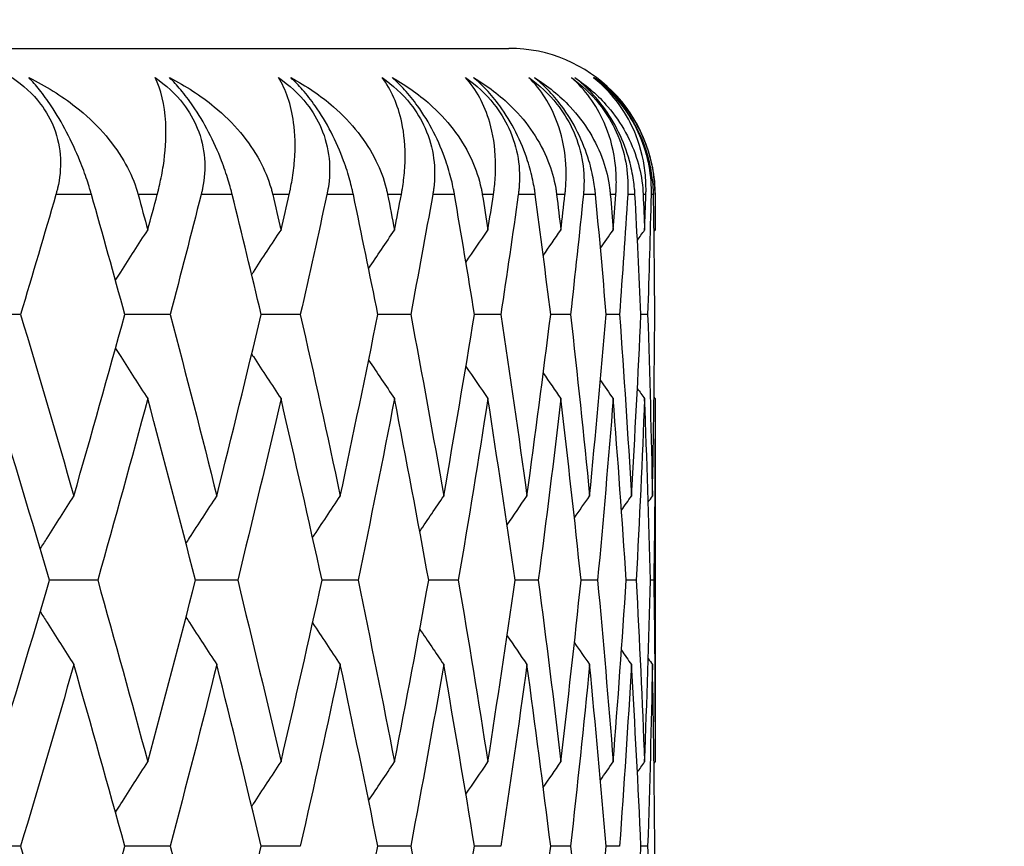
# Model space of a CAD drawing. Units: millimetres. Extents: x 32 to 1156, y 32 to 808.
# Drawn here: x 924 to 927, y 294 to 296 of the extents above; entities that cross this region are included whole.
import ezdxf

# ---------------------------------------------------------------- set-up
doc = ezdxf.new("R2010")
doc.units = ezdxf.units.MM
doc.header["$LTSCALE"] = 4
for name, color, linetype, lineweight, true_color in [('Dimension (ISO)', 7, 'Continuous', 18, 0x00003f), ('Visible (ISO)', 7, 'Continuous', 25, 0x00003f), ('Visible Narrow (ISO)', 7, 'Continuous', 25, 0x00003f)]:
    doc.layers.add(name, color=color, linetype=linetype, lineweight=lineweight, true_color=true_color)
doc.styles.add('Samuel Heath (ISO)', font='tahoma.ttf')
doc.dimstyles.new('Samuel Heath (ISO)', dxfattribs={"dimscale": 4, "dimtxt": 3, "dimasz": 2.5, "dimexe": 1, "dimexo": 1.5, "dimgap": 0.762, "dimtad": 0, "dimtih": 1, "dimtoh": 1, "dimrnd": 1e-08, "dimzin": 0, "dimdsep": 46, "dimtxsty": 'Samuel Heath (ISO)', "dimcen": 0.09, "dimdle": 10, "dimclrd": 256, "dimclre": 256, "dimclrt": 256, "dimazin": 0, "dimtfac": 1, "dimtmove": 0, "dimatfit": 3, "dimfxl": 0, "dimtolj": 1, "dimtzin": 0, "dimlwd": 15, "dimlwe": 15, "dimarcsym": 0})

# ---------------------------------------------------------------- blocks, each defined once
blk = doc.blocks.new('*D10')
at = {"layer": 'Defpoints', "color": 0, "transparency": 16777216}
for p in [(931.6905, 416.848), (875.6905, 290.4934), (931.6905, 290.4934)]:
    blk.add_point(p, dxfattribs=at)
at = {"layer": 'Dimension (ISO)', "color": 176, "lineweight": 15, "true_color": 0x000080, "transparency": 16777216}
for p, q in [((875.6905, 296.4934), (875.6905, 420.848)), ((931.6905, 296.4934), (931.6905, 420.848)), ((885.6905, 416.848), (921.6905, 416.848)), ((931.6905, 416.848), (941.6905, 416.848))]:
    blk.add_line(p, q, dxfattribs=at)
at = {"layer": 'Dimension (ISO)', "color": 176, "true_color": 0x000080, "transparency": 16777216}
for points in [[(885.6905, 418.5146), (885.6905, 415.1813), (875.6905, 416.848)], [(921.6905, 418.5146), (921.6905, 415.1813), (931.6905, 416.848)]]:
    blk.add_solid(points, dxfattribs=at)
at = {"layer": 'Dimension (ISO)', "color": 176, "lineweight": 18, "true_color": 0x000080, "transparency": 16777216, "insert": (1010.1179, 425.4524), "char_height": 12, "attachment_point": 2, "style": 'Samuel Heath (ISO)'}
blk.add_mtext('\\A1; \\fTahoma|b0|i0;\\H12.0000;MIN/MAX Ø31.00\\P\\fTahoma|b0|i0;\\H12.0000;TO Ø40.00', dxfattribs=at)
blk = doc.blocks.new('*D11')
at = {"layer": 'Defpoints', "color": 0, "transparency": 16777216}
for p in [(831.6905, 495.6965), (775.6905, 290.4934), (831.6905, 290.4934)]:
    blk.add_point(p, dxfattribs=at)
at = {"layer": 'Dimension (ISO)', "color": 176, "lineweight": 15, "true_color": 0x000080, "transparency": 16777216}
for p, q in [((775.6905, 296.4934), (775.6905, 499.6965)), ((831.6905, 296.4934), (831.6905, 499.6965)), ((785.6905, 495.6965), (821.6905, 495.6965)), ((831.6905, 495.6965), (841.6905, 495.6965))]:
    blk.add_line(p, q, dxfattribs=at)
at = {"layer": 'Dimension (ISO)', "color": 176, "true_color": 0x000080, "transparency": 16777216}
for points in [[(785.6905, 497.3632), (785.6905, 494.0298), (775.6905, 495.6965)], [(821.6905, 497.3632), (821.6905, 494.0298), (831.6905, 495.6965)]]:
    blk.add_solid(points, dxfattribs=at)
at = {"layer": 'Dimension (ISO)', "color": 176, "lineweight": 18, "true_color": 0x000080, "transparency": 16777216, "insert": (928.7989, 504.2506), "char_height": 12, "attachment_point": 2, "style": 'Samuel Heath (ISO)'}
blk.add_mtext('\\A1; \\fTahoma|b0|i0;\\H12.0000;DRILL HOLE MIN/MAX\\P\\fTahoma|b0|i0;\\H12.0000;Ø34.00 TO Ø46.00', dxfattribs=at)

msp = doc.modelspace()

# ---------------------------------------------------------------- linework, layer by layer
at = {"layer": 'Visible (ISO)'}
for p, q in [((882.1905, 296.2934), (925.1905, 296.2934)), ((925.6905, 295.7934), (925.6905, 295.6723)), ((923.5203, 295.3843), (923.3446, 295.3843)), ((924.0319, 295.3843), (923.8769, 295.3843)), ((924.4771, 295.3843), (924.3433, 295.3843)), ((924.8546, 295.3843), (924.7424, 295.3843)), ((925.163, 295.3843), (925.0728, 295.3843)), ((925.4013, 295.3843), (925.3334, 295.3843)), ((925.5689, 295.3843), (925.5235, 295.3843)), ((925.6651, 295.3843), (925.6423, 295.3843)), ((925.6905, 295.0962), (925.6905, 293.8542)), ((923.7843, 294.4752), (923.6189, 294.4752)), ((924.2629, 294.4752), (924.1184, 294.4752)), ((924.6744, 294.4752), (924.5513, 294.4752)), ((925.0175, 294.4752), (924.9162, 294.4752)), ((925.291, 294.4752), (925.2119, 294.4752)), ((925.494, 294.4752), (925.4373, 294.4752)), ((925.6259, 294.4752), (925.5918, 294.4752)), ((925.6863, 294.4752), (925.6749, 294.4752)), ((923.5203, 293.5661), (923.3446, 293.5661)), ((924.0319, 293.5661), (923.8769, 293.5661)), ((924.4771, 293.5661), (924.3433, 293.5661)), ((924.8546, 293.5661), (924.7424, 293.5661)), ((925.163, 293.5661), (925.0728, 293.5661)), ((925.4013, 293.5661), (925.3334, 293.5661)), ((925.5689, 293.5661), (925.5235, 293.5661)), ((925.6651, 293.5661), (925.6423, 293.5661))]:
    msp.add_line(p, q, dxfattribs=at)
msp.add_arc((925.1905, 295.7934), 0.5, 0, 90, dxfattribs=at)
for points, knots in [([(923.4919, 296.1934), (923.5292, 296.1682), (923.5622, 296.1381), (923.6082, 296.0771), (923.6235, 296.0496), (923.6478, 295.9867), (923.6548, 295.9519), (923.6581, 295.8827), (923.6546, 295.8487), (923.646, 295.8115), (923.6449, 295.807), (923.6432, 295.801), (923.6428, 295.7994), (923.6421, 295.797), (923.6419, 295.7962), (923.6415, 295.7947), (923.6413, 295.7941), (923.6411, 295.7934)], [0, 0, 0, 0, 0.01349532, 0.01349532, 0.02335698, 0.02335698, 0.03499347, 0.03499347, 0.04666038, 0.04666038, 0.04827309, 0.04827309, 0.0488526, 0.0488526, 0.04913346, 0.04913346, 0.04938554, 0.04938554, 0.04938554, 0.04938554]), ([(923.5488, 296.1934), (923.6059, 296.1655), (923.6598, 296.1321), (923.7785, 296.0385), (923.8342, 295.9757), (923.8905, 295.8794), (923.9052, 295.848), (923.9174, 295.8108), (923.9187, 295.8066), (923.9205, 295.8006), (923.921, 295.7989), (923.9216, 295.7965), (923.9218, 295.7958), (923.9222, 295.7946), (923.9223, 295.794), (923.9225, 295.7934)], [0, 0, 0, 0, 0.02190793, 0.02190793, 0.05343994, 0.05343994, 0.06744129, 0.06744129, 0.06923974, 0.06923974, 0.06995921, 0.06995921, 0.07023339, 0.07023339, 0.07048435, 0.07048435, 0.07048435, 0.07048435]), ([(923.7628, 295.7934), (923.7625, 295.7945), (923.7621, 295.7957), (923.7613, 295.7986), (923.7608, 295.8003), (923.7591, 295.8062), (923.7578, 295.8105), (923.7537, 295.8239), (923.7508, 295.8332), (923.7404, 295.8643), (923.7322, 295.8865), (923.7099, 295.9416), (923.6948, 295.9745), (923.6614, 296.0385), (923.6436, 296.0687), (923.6116, 296.1167), (923.5982, 296.135), (923.5727, 296.167), (923.5607, 296.1808), (923.5488, 296.1934)], [0.00000159, 0.00000159, 0.00000159, 0.00000159, 0.00042922, 0.00042922, 0.00104177, 0.00104177, 0.00257955, 0.00257955, 0.00585069, 0.00585069, 0.01347116, 0.01347116, 0.0244541, 0.0244541, 0.03515182, 0.03515182, 0.04260878, 0.04260878, 0.04933166, 0.04933166, 0.04933166, 0.04933166]), ([(923.9876, 295.7934), (923.9879, 295.7945), (923.9882, 295.7957), (923.989, 295.7986), (923.9894, 295.8003), (923.991, 295.8062), (923.992, 295.8105), (923.9953, 295.8241), (923.9974, 295.8334), (924.0043, 295.8656), (924.0081, 295.8878), (924.0173, 295.9571), (924.0189, 296.001), (924.0132, 296.1017), (924.0003, 296.1533), (923.9802, 296.1934)], [0.00000159, 0.00000159, 0.00000159, 0.00000159, 0.0004306, 0.0004306, 0.00105001, 0.00105001, 0.00263073, 0.00263073, 0.00611996, 0.00611996, 0.01495467, 0.01495467, 0.03485744, 0.03485744, 0.06614923, 0.06614923, 0.06614923, 0.06614923]), ([(923.9802, 296.1934), (924.0173, 296.1682), (924.0505, 296.1381), (924.0972, 296.0771), (924.113, 296.0496), (924.1387, 295.9867), (924.1465, 295.9519), (924.1519, 295.8827), (924.1494, 295.8487), (924.1421, 295.8115), (924.1412, 295.807), (924.1398, 295.801), (924.1394, 295.7994), (924.1388, 295.797), (924.1386, 295.7962), (924.1382, 295.7947), (924.1381, 295.7941), (924.1379, 295.7934)], [0, 0, 0, 0, 0.01349532, 0.01349532, 0.02335698, 0.02335698, 0.03499347, 0.03499347, 0.04666038, 0.04666038, 0.04827309, 0.04827309, 0.0488526, 0.0488526, 0.04913346, 0.04913346, 0.04938554, 0.04938554, 0.04938554, 0.04938554]), ([(924.0299, 296.1934), (924.0848, 296.1655), (924.1365, 296.1321), (924.2496, 296.0385), (924.3021, 295.9757), (924.3542, 295.8794), (924.3675, 295.848), (924.3783, 295.8108), (924.3795, 295.8066), (924.381, 295.8006), (924.3815, 295.7989), (924.3821, 295.7965), (924.3822, 295.7958), (924.3825, 295.7946), (924.3827, 295.794), (924.3828, 295.7934)], [0, 0, 0, 0, 0.02190793, 0.02190793, 0.05343994, 0.05343994, 0.06744129, 0.06744129, 0.06923974, 0.06923974, 0.06995921, 0.06995921, 0.07023339, 0.07023339, 0.07048435, 0.07048435, 0.07048435, 0.07048435]), ([(924.2442, 295.7934), (924.2439, 295.7945), (924.2436, 295.7957), (924.2429, 295.7986), (924.2424, 295.8003), (924.2409, 295.8062), (924.2398, 295.8105), (924.2361, 295.8239), (924.2335, 295.8332), (924.224, 295.8643), (924.2164, 295.8865), (924.1951, 295.9416), (924.1804, 295.9745), (924.147, 296.0385), (924.129, 296.0687), (924.096, 296.1167), (924.0821, 296.135), (924.0553, 296.167), (924.0425, 296.1808), (924.0299, 296.1934)], [0.00000159, 0.00000159, 0.00000159, 0.00000159, 0.00042922, 0.00042922, 0.00104177, 0.00104177, 0.00257955, 0.00257955, 0.00585069, 0.00585069, 0.01347116, 0.01347116, 0.0244541, 0.0244541, 0.03515182, 0.03515182, 0.04260878, 0.04260878, 0.04933166, 0.04933166, 0.04933166, 0.04933166]), ([(924.439, 295.7934), (924.4393, 295.7945), (924.4396, 295.7957), (924.4402, 295.7986), (924.4406, 295.8003), (924.4419, 295.8062), (924.4428, 295.8105), (924.4455, 295.8241), (924.4473, 295.8334), (924.4526, 295.8656), (924.4554, 295.8878), (924.4608, 295.9571), (924.4595, 296.001), (924.446, 296.1017), (924.4278, 296.1533), (924.4022, 296.1934)], [0.00000159, 0.00000159, 0.00000159, 0.00000159, 0.0004306, 0.0004306, 0.00105001, 0.00105001, 0.00263073, 0.00263073, 0.00611996, 0.00611996, 0.01495467, 0.01495467, 0.03485744, 0.03485744, 0.06614923, 0.06614923, 0.06614923, 0.06614923]), ([(924.4022, 296.1934), (924.4392, 296.1682), (924.4723, 296.1381), (924.5197, 296.0771), (924.536, 296.0496), (924.5629, 295.9867), (924.5716, 295.9519), (924.5789, 295.8827), (924.5775, 295.8487), (924.5716, 295.8115), (924.5708, 295.807), (924.5696, 295.801), (924.5693, 295.7994), (924.5688, 295.797), (924.5686, 295.7962), (924.5683, 295.7947), (924.5681, 295.7941), (924.568, 295.7934)], [0, 0, 0, 0, 0.01349532, 0.01349532, 0.02335698, 0.02335698, 0.03499347, 0.03499347, 0.04666038, 0.04666038, 0.04827309, 0.04827309, 0.0488526, 0.0488526, 0.04913346, 0.04913346, 0.04938554, 0.04938554, 0.04938554, 0.04938554]), ([(924.4446, 296.1934), (924.4972, 296.1655), (924.5464, 296.1321), (924.6536, 296.0385), (924.7028, 295.9757), (924.7505, 295.8794), (924.7625, 295.848), (924.7718, 295.8108), (924.7728, 295.8066), (924.7741, 295.8006), (924.7745, 295.7989), (924.775, 295.7965), (924.7751, 295.7958), (924.7754, 295.7946), (924.7755, 295.794), (924.7756, 295.7934)], [0, 0, 0, 0, 0.02190793, 0.02190793, 0.05343994, 0.05343994, 0.06744129, 0.06744129, 0.06923974, 0.06923974, 0.06995921, 0.06995921, 0.07023339, 0.07023339, 0.07048435, 0.07048435, 0.07048435, 0.07048435]), ([(924.6585, 295.7934), (924.6583, 295.7945), (924.658, 295.7957), (924.6574, 295.7986), (924.657, 295.8003), (924.6557, 295.8062), (924.6548, 295.8105), (924.6516, 295.8239), (924.6492, 295.8332), (924.6407, 295.8643), (924.6336, 295.8865), (924.6134, 295.9416), (924.5991, 295.9745), (924.566, 296.0385), (924.5477, 296.0687), (924.5138, 296.1167), (924.4994, 296.135), (924.4714, 296.167), (924.458, 296.1808), (924.4446, 296.1934)], [0.00000159, 0.00000159, 0.00000159, 0.00000159, 0.00042922, 0.00042922, 0.00104177, 0.00104177, 0.00257955, 0.00257955, 0.00585069, 0.00585069, 0.01347116, 0.01347116, 0.0244541, 0.0244541, 0.03515182, 0.03515182, 0.04260878, 0.04260878, 0.04933166, 0.04933166, 0.04933166, 0.04933166]), ([(924.8227, 295.7934), (924.823, 295.7945), (924.8232, 295.7957), (924.8237, 295.7986), (924.824, 295.8003), (924.8251, 295.8062), (924.8258, 295.8105), (924.8281, 295.8241), (924.8294, 295.8334), (924.8333, 295.8656), (924.8349, 295.8878), (924.8366, 295.9571), (924.8324, 296.001), (924.811, 296.1017), (924.7876, 296.1533), (924.7568, 296.1934)], [0.00000159, 0.00000159, 0.00000159, 0.00000159, 0.0004306, 0.0004306, 0.00105001, 0.00105001, 0.00263073, 0.00263073, 0.00611996, 0.00611996, 0.01495467, 0.01495467, 0.03485744, 0.03485744, 0.06614923, 0.06614923, 0.06614923, 0.06614923]), ([(924.7568, 296.1934), (924.7934, 296.1682), (924.8264, 296.1381), (924.8743, 296.0771), (924.8909, 296.0496), (924.919, 295.9867), (924.9285, 295.9519), (924.9378, 295.8827), (924.9375, 295.8487), (924.9329, 295.8115), (924.9323, 295.807), (924.9313, 295.801), (924.931, 295.7994), (924.9306, 295.797), (924.9305, 295.7962), (924.9303, 295.7947), (924.9301, 295.7941), (924.93, 295.7934)], [0, 0, 0, 0, 0.01349532, 0.01349532, 0.02335698, 0.02335698, 0.03499347, 0.03499347, 0.04666038, 0.04666038, 0.04827309, 0.04827309, 0.0488526, 0.0488526, 0.04913346, 0.04913346, 0.04938554, 0.04938554, 0.04938554, 0.04938554]), ([(924.7916, 296.1934), (924.8417, 296.1655), (924.8884, 296.1321), (924.9893, 296.0385), (925.035, 295.9757), (925.078, 295.8794), (925.0886, 295.848), (925.0965, 295.8108), (925.0974, 295.8066), (925.0984, 295.8006), (925.0987, 295.7989), (925.0991, 295.7965), (925.0992, 295.7958), (925.0995, 295.7946), (925.0995, 295.794), (925.0996, 295.7934)], [0, 0, 0, 0, 0.02190793, 0.02190793, 0.05343994, 0.05343994, 0.06744129, 0.06744129, 0.06923974, 0.06923974, 0.06995921, 0.06995921, 0.07023339, 0.07023339, 0.07048435, 0.07048435, 0.07048435, 0.07048435]), ([(925.0045, 295.7934), (925.0043, 295.7945), (925.0041, 295.7957), (925.0036, 295.7986), (925.0033, 295.8003), (925.0022, 295.8062), (925.0013, 295.8105), (924.9986, 295.8239), (924.9966, 295.8332), (924.989, 295.8643), (924.9825, 295.8865), (924.9635, 295.9416), (924.9497, 295.9745), (924.9168, 296.0385), (924.8984, 296.0687), (924.8638, 296.1167), (924.8489, 296.135), (924.8198, 296.167), (924.8057, 296.1808), (924.7916, 296.1934)], [0.00000159, 0.00000159, 0.00000159, 0.00000159, 0.00042922, 0.00042922, 0.00104177, 0.00104177, 0.00257955, 0.00257955, 0.00585069, 0.00585069, 0.01347116, 0.01347116, 0.0244541, 0.0244541, 0.03515182, 0.03515182, 0.04260878, 0.04260878, 0.04933166, 0.04933166, 0.04933166, 0.04933166]), ([(925.1375, 295.7934), (925.1377, 295.7945), (925.1379, 295.7957), (925.1383, 295.7986), (925.1386, 295.8003), (925.1394, 295.8062), (925.14, 295.8105), (925.1416, 295.8241), (925.1425, 295.8334), (925.145, 295.8656), (925.1455, 295.8878), (925.1434, 295.9571), (925.1363, 296.001), (925.1071, 296.1017), (925.0786, 296.1533), (925.0426, 296.1934)], [0.00000159, 0.00000159, 0.00000159, 0.00000159, 0.0004306, 0.0004306, 0.00105001, 0.00105001, 0.00263073, 0.00263073, 0.00611996, 0.00611996, 0.01495467, 0.01495467, 0.03485744, 0.03485744, 0.06614923, 0.06614923, 0.06614923, 0.06614923]), ([(925.0426, 296.1934), (925.0787, 296.1682), (925.1116, 296.1381), (925.1598, 296.0771), (925.1767, 296.0496), (925.2058, 295.9867), (925.2161, 295.9519), (925.2274, 295.8827), (925.2282, 295.8487), (925.2249, 295.8115), (925.2245, 295.807), (925.2237, 295.801), (925.2235, 295.7994), (925.2232, 295.797), (925.2231, 295.7962), (925.2229, 295.7947), (925.2228, 295.7941), (925.2227, 295.7934)], [0, 0, 0, 0, 0.01349532, 0.01349532, 0.02335698, 0.02335698, 0.03499347, 0.03499347, 0.04666038, 0.04666038, 0.04827309, 0.04827309, 0.0488526, 0.0488526, 0.04913346, 0.04913346, 0.04938554, 0.04938554, 0.04938554, 0.04938554]), ([(925.0698, 296.1934), (925.1173, 296.1655), (925.1612, 296.1321), (925.2555, 296.0385), (925.2975, 295.9757), (925.3359, 295.8794), (925.345, 295.848), (925.3514, 295.8108), (925.3521, 295.8066), (925.3529, 295.8006), (925.3532, 295.7989), (925.3535, 295.7965), (925.3535, 295.7958), (925.3537, 295.7946), (925.3538, 295.794), (925.3538, 295.7934)], [0, 0, 0, 0, 0.02190793, 0.02190793, 0.05343994, 0.05343994, 0.06744129, 0.06744129, 0.06923974, 0.06923974, 0.06995921, 0.06995921, 0.07023339, 0.07023339, 0.07048435, 0.07048435, 0.07048435, 0.07048435]), ([(925.2809, 295.7934), (925.2808, 295.7945), (925.2806, 295.7957), (925.2802, 295.7986), (925.28, 295.8003), (925.2791, 295.8062), (925.2784, 295.8105), (925.2762, 295.8239), (925.2744, 295.8332), (925.2678, 295.8643), (925.262, 295.8865), (925.2442, 295.9416), (925.2309, 295.9745), (925.1984, 296.0385), (925.1799, 296.0687), (925.1446, 296.1167), (925.1294, 296.135), (925.0992, 296.167), (925.0846, 296.1808), (925.0698, 296.1934)], [0.00000159, 0.00000159, 0.00000159, 0.00000159, 0.00042922, 0.00042922, 0.00104177, 0.00104177, 0.00257955, 0.00257955, 0.00585069, 0.00585069, 0.01347116, 0.01347116, 0.0244541, 0.0244541, 0.03515182, 0.03515182, 0.04260878, 0.04260878, 0.04933166, 0.04933166, 0.04933166, 0.04933166]), ([(925.3824, 295.7934), (925.3825, 295.7945), (925.3826, 295.7957), (925.383, 295.7986), (925.3831, 295.8003), (925.3837, 295.8062), (925.3841, 295.8105), (925.3852, 295.8241), (925.3857, 295.8334), (925.3868, 295.8656), (925.3861, 295.8878), (925.3803, 295.9571), (925.3702, 296.001), (925.3334, 296.1017), (925.2998, 296.1533), (925.2587, 296.1934)], [0.00000159, 0.00000159, 0.00000159, 0.00000159, 0.0004306, 0.0004306, 0.00105001, 0.00105001, 0.00263073, 0.00263073, 0.00611996, 0.00611996, 0.01495467, 0.01495467, 0.03485744, 0.03485744, 0.06614923, 0.06614923, 0.06614923, 0.06614923]), ([(925.2587, 296.1934), (925.2943, 296.1682), (925.3269, 296.1381), (925.3752, 296.0771), (925.3924, 296.0496), (925.4225, 295.9867), (925.4336, 295.9519), (925.4467, 295.8827), (925.4486, 295.8487), (925.4467, 295.8115), (925.4464, 295.807), (925.4459, 295.801), (925.4458, 295.7994), (925.4456, 295.797), (925.4455, 295.7962), (925.4454, 295.7947), (925.4453, 295.7941), (925.4452, 295.7934)], [0, 0, 0, 0, 0.01349532, 0.01349532, 0.02335698, 0.02335698, 0.03499347, 0.03499347, 0.04666038, 0.04666038, 0.04827309, 0.04827309, 0.0488526, 0.0488526, 0.04913346, 0.04913346, 0.04938554, 0.04938554, 0.04938554, 0.04938554]), ([(925.2782, 296.1934), (925.3229, 296.1655), (925.364, 296.1321), (925.4513, 296.0385), (925.4895, 295.9757), (925.5231, 295.8794), (925.5308, 295.848), (925.5356, 295.8108), (925.5361, 295.8066), (925.5367, 295.8006), (925.5369, 295.7989), (925.5371, 295.7965), (925.5372, 295.7958), (925.5373, 295.7946), (925.5373, 295.794), (925.5374, 295.7934)], [0, 0, 0, 0, 0.02190793, 0.02190793, 0.05343994, 0.05343994, 0.06744129, 0.06744129, 0.06923974, 0.06923974, 0.06995921, 0.06995921, 0.07023339, 0.07023339, 0.07048435, 0.07048435, 0.07048435, 0.07048435]), ([(925.4869, 295.7934), (925.4868, 295.7945), (925.4867, 295.7957), (925.4864, 295.7986), (925.4862, 295.8003), (925.4856, 295.8062), (925.4851, 295.8105), (925.4833, 295.8239), (925.4819, 295.8332), (925.4763, 295.8643), (925.4711, 295.8865), (925.4546, 295.9416), (925.4418, 295.9745), (925.4099, 296.0385), (925.3913, 296.0687), (925.3555, 296.1167), (925.3399, 296.135), (925.3088, 296.167), (925.2936, 296.1808), (925.2782, 296.1934)], [0.00000159, 0.00000159, 0.00000159, 0.00000159, 0.00042922, 0.00042922, 0.00104177, 0.00104177, 0.00257955, 0.00257955, 0.00585069, 0.00585069, 0.01347116, 0.01347116, 0.0244541, 0.0244541, 0.03515182, 0.03515182, 0.04260878, 0.04260878, 0.04933166, 0.04933166, 0.04933166, 0.04933166]), ([(925.5565, 295.7934), (925.5565, 295.7945), (925.5566, 295.7957), (925.5568, 295.7986), (925.5569, 295.8003), (925.5573, 295.8062), (925.5575, 295.8105), (925.558, 295.8241), (925.5581, 295.8334), (925.5577, 295.8656), (925.556, 295.8878), (925.5464, 295.9571), (925.5335, 296.001), (925.4891, 296.1017), (925.4506, 296.1533), (925.4045, 296.1934)], [0.00000159, 0.00000159, 0.00000159, 0.00000159, 0.0004306, 0.0004306, 0.00105001, 0.00105001, 0.00263073, 0.00263073, 0.00611996, 0.00611996, 0.01495467, 0.01495467, 0.03485744, 0.03485744, 0.06614923, 0.06614923, 0.06614923, 0.06614923]), ([(925.4045, 296.1934), (925.4394, 296.1682), (925.4716, 296.1381), (925.5199, 296.0771), (925.5373, 296.0496), (925.5683, 295.9867), (925.5801, 295.9519), (925.5951, 295.8827), (925.5981, 295.8487), (925.5976, 295.8115), (925.5974, 295.807), (925.5972, 295.801), (925.5971, 295.7994), (925.597, 295.797), (925.5969, 295.7962), (925.5968, 295.7947), (925.5968, 295.7941), (925.5968, 295.7934)], [0, 0, 0, 0, 0.01349532, 0.01349532, 0.02335698, 0.02335698, 0.03499347, 0.03499347, 0.04666038, 0.04666038, 0.04827309, 0.04827309, 0.0488526, 0.0488526, 0.04913346, 0.04913346, 0.04938554, 0.04938554, 0.04938554, 0.04938554]), ([(925.4163, 296.1934), (925.458, 296.1655), (925.496, 296.1321), (925.5762, 296.0385), (925.6104, 295.9757), (925.6391, 295.8794), (925.6453, 295.848), (925.6486, 295.8108), (925.6489, 295.8066), (925.6493, 295.8006), (925.6494, 295.7989), (925.6495, 295.7965), (925.6496, 295.7958), (925.6496, 295.7946), (925.6496, 295.794), (925.6497, 295.7934)], [0, 0, 0, 0, 0.02190793, 0.02190793, 0.05343994, 0.05343994, 0.06744129, 0.06744129, 0.06923974, 0.06923974, 0.06995921, 0.06995921, 0.07023339, 0.07023339, 0.07048435, 0.07048435, 0.07048435, 0.07048435]), ([(925.6218, 295.7934), (925.6218, 295.7945), (925.6217, 295.7957), (925.6215, 295.7986), (925.6214, 295.8003), (925.621, 295.8062), (925.6206, 295.8105), (925.6194, 295.8239), (925.6183, 295.8332), (925.6137, 295.8643), (925.6091, 295.8865), (925.594, 295.9416), (925.5818, 295.9745), (925.5505, 296.0385), (925.532, 296.0687), (925.4958, 296.1167), (925.4798, 296.135), (925.4479, 296.167), (925.4322, 296.1808), (925.4163, 296.1934)], [0.00000159, 0.00000159, 0.00000159, 0.00000159, 0.00042922, 0.00042922, 0.00104177, 0.00104177, 0.00257955, 0.00257955, 0.00585069, 0.00585069, 0.01347116, 0.01347116, 0.0244541, 0.0244541, 0.03515182, 0.03515182, 0.04260878, 0.04260878, 0.04933166, 0.04933166, 0.04933166, 0.04933166]), ([(925.6592, 295.7934), (925.6593, 295.7945), (925.6593, 295.7957), (925.6594, 295.7986), (925.6594, 295.8003), (925.6596, 295.8062), (925.6596, 295.8105), (925.6595, 295.8241), (925.6592, 295.8334), (925.6574, 295.8656), (925.6545, 295.8878), (925.6412, 295.9571), (925.6255, 296.001), (925.5737, 296.1017), (925.5303, 296.1533), (925.4795, 296.1934)], [0.00000159, 0.00000159, 0.00000159, 0.00000159, 0.0004306, 0.0004306, 0.00105001, 0.00105001, 0.00263073, 0.00263073, 0.00611996, 0.00611996, 0.01495467, 0.01495467, 0.03485744, 0.03485744, 0.06614923, 0.06614923, 0.06614923, 0.06614923]), ([(925.4795, 296.1934), (925.5136, 296.1682), (925.5453, 296.1381), (925.5934, 296.0771), (925.611, 296.0496), (925.6427, 295.9867), (925.6552, 295.9519), (925.672, 295.8827), (925.6761, 295.8487), (925.677, 295.8115), (925.677, 295.807), (925.677, 295.801), (925.6769, 295.7994), (925.6769, 295.797), (925.6769, 295.7962), (925.6769, 295.7947), (925.6769, 295.7941), (925.6768, 295.7934)], [0, 0, 0, 0, 0.01349532, 0.01349532, 0.02335698, 0.02335698, 0.03499347, 0.03499347, 0.04666038, 0.04666038, 0.04827309, 0.04827309, 0.0488526, 0.0488526, 0.04913346, 0.04913346, 0.04938554, 0.04938554, 0.04938554, 0.04938554]), ([(925.4834, 296.1934), (925.5221, 296.1655), (925.557, 296.1321), (925.6297, 296.0385), (925.6599, 295.9757), (925.6835, 295.8794), (925.6882, 295.848), (925.69, 295.8108), (925.6901, 295.8066), (925.6903, 295.8006), (925.6903, 295.7989), (925.6903, 295.7965), (925.6903, 295.7958), (925.6903, 295.7946), (925.6903, 295.794), (925.6903, 295.7934)], [0, 0, 0, 0, 0.02190793, 0.02190793, 0.05343994, 0.05343994, 0.06744129, 0.06744129, 0.06923974, 0.06923974, 0.06995921, 0.06995921, 0.07023339, 0.07023339, 0.07048435, 0.07048435, 0.07048435, 0.07048435]), ([(925.6852, 295.7934), (925.6852, 295.7945), (925.6852, 295.7957), (925.6851, 295.7986), (925.6851, 295.8003), (925.6849, 295.8062), (925.6847, 295.8105), (925.6839, 295.8239), (925.6831, 295.8332), (925.6796, 295.8643), (925.6757, 295.8865), (925.662, 295.9416), (925.6504, 295.9745), (925.6198, 296.0385), (925.6014, 296.0687), (925.5649, 296.1167), (925.5487, 296.135), (925.516, 296.167), (925.4999, 296.1808), (925.4834, 296.1934)], [0.00000159, 0.00000159, 0.00000159, 0.00000159, 0.00042922, 0.00042922, 0.00104177, 0.00104177, 0.00257955, 0.00257955, 0.00585069, 0.00585069, 0.01347116, 0.01347116, 0.0244541, 0.0244541, 0.03515182, 0.03515182, 0.04260878, 0.04260878, 0.04933166, 0.04933166, 0.04933166, 0.04933166]), ([(923.8448, 295.5006), (923.8508, 295.51), (923.8568, 295.5195), (923.8935, 295.5768), (923.9243, 295.6246), (923.9552, 295.6723)], [0.01412451, 0.01412451, 0.01412451, 0.01412451, 0.01756588, 0.01756588, 0.03506976, 0.03506976, 0.03506976, 0.03506976]), ([(924.3108, 295.52), (924.3127, 295.5229), (924.3147, 295.5259), (924.3479, 295.5768), (924.3794, 295.6246), (924.4111, 295.6723)], [0.01648342, 0.01648342, 0.01648342, 0.01648342, 0.01756588, 0.01756588, 0.03506976, 0.03506976, 0.03506976, 0.03506976]), ([(923.8448, 295.2679), (923.8508, 295.2585), (923.8568, 295.2491), (923.8935, 295.1917), (923.9243, 295.1439), (923.9552, 295.0962)], [0.01412451, 0.01412451, 0.01412451, 0.01412451, 0.01756588, 0.01756588, 0.03506976, 0.03506976, 0.03506976, 0.03506976]), ([(924.3108, 295.2486), (924.3127, 295.2456), (924.3147, 295.2426), (924.3479, 295.1917), (924.3794, 295.1439), (924.4111, 295.0962)], [0.01648342, 0.01648342, 0.01648342, 0.01648342, 0.01756588, 0.01756588, 0.03506976, 0.03506976, 0.03506976, 0.03506976]), ([(923.5874, 294.5821), (923.5953, 294.5947), (923.6032, 294.6072), (923.6414, 294.6677), (923.6718, 294.7155), (923.7024, 294.7632)], [0.01298476, 0.01298476, 0.01298476, 0.01298476, 0.01756588, 0.01756588, 0.03506976, 0.03506976, 0.03506976, 0.03506976]), ([(924.086, 294.6011), (924.09, 294.6073), (924.094, 294.6136), (924.129, 294.6677), (924.1602, 294.7155), (924.1915, 294.7632)], [0.01528981, 0.01528981, 0.01528981, 0.01528981, 0.01756588, 0.01756588, 0.03506976, 0.03506976, 0.03506976, 0.03506976]), ([(923.5874, 294.3682), (923.5953, 294.3557), (923.6032, 294.3431), (923.6414, 294.2826), (923.6718, 294.2348), (923.7024, 294.1871)], [0.01298476, 0.01298476, 0.01298476, 0.01298476, 0.01756588, 0.01756588, 0.03506976, 0.03506976, 0.03506976, 0.03506976]), ([(924.086, 294.3493), (924.09, 294.343), (924.094, 294.3368), (924.129, 294.2826), (924.1602, 294.2348), (924.1915, 294.1871)], [0.01528981, 0.01528981, 0.01528981, 0.01528981, 0.01756588, 0.01756588, 0.03506976, 0.03506976, 0.03506976, 0.03506976]), ([(923.8448, 293.6824), (923.8508, 293.6918), (923.8568, 293.7013), (923.8935, 293.7586), (923.9243, 293.8064), (923.9552, 293.8542)], [0.01412451, 0.01412451, 0.01412451, 0.01412451, 0.01756588, 0.01756588, 0.03506976, 0.03506976, 0.03506976, 0.03506976]), ([(924.3108, 293.7018), (924.3127, 293.7048), (924.3147, 293.7077), (924.3479, 293.7586), (924.3794, 293.8064), (924.4111, 293.8542)], [0.01648342, 0.01648342, 0.01648342, 0.01648342, 0.01756588, 0.01756588, 0.03506976, 0.03506976, 0.03506976, 0.03506976])]:
    msp.add_open_spline(points, degree=3, knots=knots, dxfattribs=at)
for points in [[(923.6411, 295.7934), (923.6014, 295.657), (923.5611, 295.5206), (923.5203, 295.3843)], [(923.8769, 295.3843), (923.8394, 295.5206), (923.8014, 295.657), (923.7628, 295.7934)], [(923.9225, 295.7934), (923.9334, 295.753), (923.9443, 295.7127), (923.9552, 295.6723)], [(923.9552, 295.6723), (923.9661, 295.7127), (923.9769, 295.753), (923.9876, 295.7934)], [(924.1379, 295.7934), (924.1031, 295.657), (924.0678, 295.5206), (924.0319, 295.3843)], [(924.3433, 295.3843), (924.3108, 295.5206), (924.2778, 295.657), (924.2442, 295.7934)], [(924.3828, 295.7934), (924.3923, 295.753), (924.4017, 295.7127), (924.4111, 295.6723)], [(924.4111, 295.6723), (924.4204, 295.7127), (924.4297, 295.753), (924.439, 295.7934)], [(924.568, 295.7934), (924.5383, 295.657), (924.508, 295.5206), (924.4771, 295.3843)], [(924.7424, 295.3843), (924.715, 295.5206), (924.687, 295.657), (924.6585, 295.7934)], [(924.7756, 295.7934), (924.7836, 295.753), (924.7915, 295.7127), (924.7993, 295.6723)], [(924.7993, 295.6723), (924.8072, 295.7127), (924.815, 295.753), (924.8227, 295.7934)], [(924.93, 295.7934), (924.9054, 295.657), (924.8803, 295.5206), (924.8546, 295.3843)], [(925.0728, 295.3843), (925.0506, 295.5206), (925.0278, 295.657), (925.0045, 295.7934)], [(925.0996, 295.7934), (925.1061, 295.753), (925.1124, 295.7127), (925.1187, 295.6723)], [(925.1187, 295.6723), (925.1251, 295.7127), (925.1313, 295.753), (925.1375, 295.7934)], [(925.2227, 295.7934), (925.2034, 295.657), (925.1835, 295.5206), (925.163, 295.3843)], [(925.3334, 295.3843), (925.3165, 295.5206), (925.299, 295.657), (925.2809, 295.7934)], [(925.3538, 295.7934), (925.3587, 295.753), (925.3635, 295.7127), (925.3683, 295.6723)], [(925.3683, 295.6723), (925.373, 295.7127), (925.3777, 295.753), (925.3824, 295.7934)], [(925.4452, 295.7934), (925.4312, 295.657), (925.4166, 295.5206), (925.4013, 295.3843)], [(925.5235, 295.3843), (925.5119, 295.5206), (925.4997, 295.657), (925.4869, 295.7934)], [(925.5374, 295.7934), (925.5407, 295.753), (925.5439, 295.7127), (925.5471, 295.6723)], [(925.5471, 295.6723), (925.5503, 295.7127), (925.5534, 295.753), (925.5565, 295.7934)], [(925.5968, 295.7934), (925.5881, 295.657), (925.5788, 295.5206), (925.5689, 295.3843)], [(925.6423, 295.3843), (925.6361, 295.5206), (925.6293, 295.657), (925.6218, 295.7934)], [(925.6497, 295.7934), (925.6514, 295.753), (925.653, 295.7127), (925.6546, 295.6723)], [(925.6546, 295.6723), (925.6562, 295.7127), (925.6577, 295.753), (925.6592, 295.7934)], [(925.6768, 295.7934), (925.6735, 295.657), (925.6696, 295.5206), (925.6651, 295.3843)], [(925.6896, 295.3843), (925.6887, 295.5206), (925.6873, 295.657), (925.6852, 295.7934)], [(925.6903, 295.7934), (925.6904, 295.753), (925.6905, 295.7127), (925.6905, 295.6723)], [(924.7108, 295.5404), (924.7402, 295.5845), (924.7697, 295.6284), (924.7993, 295.6723)], [(925.0435, 295.562), (925.0685, 295.5989), (925.0936, 295.6356), (925.1187, 295.6723)], [(925.3081, 295.5852), (925.3281, 295.6143), (925.3481, 295.6433), (925.3683, 295.6723)], [(925.5037, 295.6102), (925.5182, 295.6309), (925.5326, 295.6516), (925.5471, 295.6723)], [(925.6301, 295.6374), (925.6382, 295.649), (925.6464, 295.6607), (925.6546, 295.6723)], [(925.6869, 295.6673), (925.6881, 295.669), (925.6893, 295.6707), (925.6905, 295.6723)], [(923.5203, 295.3843), (923.5822, 295.1773), (923.643, 294.9703), (923.7024, 294.7632)], [(923.7024, 294.7632), (923.7618, 294.9703), (923.82, 295.1773), (923.8769, 295.3843)], [(924.0319, 295.3843), (924.0864, 295.1773), (924.1396, 294.9703), (924.1915, 294.7632)], [(924.1915, 294.7632), (924.2434, 294.9703), (924.294, 295.1773), (924.3433, 295.3843)], [(924.4771, 295.3843), (924.524, 295.1773), (924.5695, 294.9703), (924.6137, 294.7632)], [(924.6137, 294.7632), (924.6579, 294.9703), (924.7008, 295.1773), (924.7424, 295.3843)], [(924.8546, 295.3843), (924.8936, 295.1773), (924.9313, 294.9703), (924.9677, 294.7632)], [(924.9677, 294.7632), (925.0041, 294.9703), (925.0391, 295.1773), (925.0728, 295.3843)], [(925.163, 295.3843), (925.1941, 295.1773), (925.2239, 294.9703), (925.2523, 294.7632)], [(925.2523, 294.7632), (925.2807, 294.9703), (925.3078, 295.1773), (925.3334, 295.3843)], [(925.4013, 295.3843), (925.4244, 295.1773), (925.4462, 294.9703), (925.4666, 294.7632)], [(925.4666, 294.7632), (925.4869, 294.9703), (925.5059, 295.1773), (925.5235, 295.3843)], [(925.5689, 295.3843), (925.5839, 295.1773), (925.5975, 294.9703), (925.6098, 294.7632)], [(925.6098, 294.7632), (925.622, 294.9703), (925.6329, 295.1773), (925.6423, 295.3843)], [(925.6651, 295.3843), (925.6719, 295.1773), (925.6774, 294.9703), (925.6815, 294.7632)], [(925.6815, 294.7632), (925.6856, 294.9703), (925.6883, 295.1773), (925.6896, 295.3843)], [(924.7108, 295.2281), (924.7402, 295.1841), (924.7697, 295.1401), (924.7993, 295.0962)], [(925.0435, 295.2065), (925.0685, 295.1697), (925.0936, 295.1329), (925.1187, 295.0962)], [(925.3081, 295.1833), (925.3281, 295.1543), (925.3481, 295.1252), (925.3683, 295.0962)], [(925.5037, 295.1584), (925.5182, 295.1376), (925.5326, 295.1169), (925.5471, 295.0962)], [(925.6301, 295.1312), (925.6382, 295.1195), (925.6464, 295.1078), (925.6546, 295.0962)], [(923.6189, 294.4752), (923.5582, 294.6822), (923.4964, 294.8892), (923.4332, 295.0962)], [(923.9552, 295.0962), (923.8995, 294.8892), (923.8425, 294.6822), (923.7843, 294.4752)], [(924.1184, 294.4752), (924.0653, 294.6822), (924.0109, 294.8892), (923.9552, 295.0962)], [(924.4111, 295.0962), (924.363, 294.8892), (924.3136, 294.6822), (924.2629, 294.4752)], [(924.5513, 294.4752), (924.5059, 294.6822), (924.4591, 294.8892), (924.4111, 295.0962)], [(924.7993, 295.0962), (924.759, 294.8892), (924.7174, 294.6822), (924.6744, 294.4752)], [(924.9162, 294.4752), (924.8786, 294.6822), (924.8396, 294.8892), (924.7993, 295.0962)], [(925.1187, 295.0962), (925.0863, 294.8892), (925.0526, 294.6822), (925.0175, 294.4752)], [(925.2119, 294.4752), (925.1822, 294.6822), (925.1511, 294.8892), (925.1187, 295.0962)], [(925.3683, 295.0962), (925.3439, 294.8892), (925.3181, 294.6822), (925.291, 294.4752)], [(925.4373, 294.4752), (925.4157, 294.6822), (925.3927, 294.8892), (925.3683, 295.0962)], [(925.5471, 295.0962), (925.5308, 294.8892), (925.5131, 294.6822), (925.494, 294.4752)], [(925.5918, 294.4752), (925.5783, 294.6822), (925.5634, 294.8892), (925.5471, 295.0962)], [(925.6546, 295.0962), (925.6464, 294.8892), (925.6369, 294.6822), (925.6259, 294.4752)], [(925.6749, 294.4752), (925.6695, 294.6822), (925.6628, 294.8892), (925.6546, 295.0962)], [(925.6905, 295.0962), (925.6905, 294.8892), (925.6891, 294.6822), (925.6863, 294.4752)], [(925.6869, 295.1012), (925.6881, 295.0995), (925.6893, 295.0979), (925.6905, 295.0962)], [(924.5191, 294.621), (924.5505, 294.6685), (924.582, 294.7159), (924.6137, 294.7632)], [(924.8856, 294.642), (924.9129, 294.6825), (924.9402, 294.7229), (924.9677, 294.7632)], [(925.1844, 294.6643), (925.2069, 294.6973), (925.2296, 294.7303), (925.2523, 294.7632)], [(925.4146, 294.6883), (925.4318, 294.7133), (925.4492, 294.7383), (925.4666, 294.7632)], [(925.5756, 294.7144), (925.587, 294.7307), (925.5984, 294.747), (925.6098, 294.7632)], [(925.6672, 294.7429), (925.672, 294.7497), (925.6767, 294.7565), (925.6815, 294.7632)], [(923.4332, 293.8542), (923.4964, 294.0612), (923.5582, 294.2682), (923.6189, 294.4752)], [(923.7843, 294.4752), (923.8425, 294.2682), (923.8995, 294.0612), (923.9552, 293.8542)], [(923.9552, 293.8542), (924.0109, 294.0612), (924.0653, 294.2682), (924.1184, 294.4752)], [(924.2629, 294.4752), (924.3136, 294.2682), (924.363, 294.0612), (924.4111, 293.8542)], [(924.4111, 293.8542), (924.4591, 294.0612), (924.5059, 294.2682), (924.5513, 294.4752)], [(924.6744, 294.4752), (924.7174, 294.2682), (924.759, 294.0612), (924.7993, 293.8542)], [(924.7993, 293.8542), (924.8396, 294.0612), (924.8786, 294.2682), (924.9162, 294.4752)], [(925.0175, 294.4752), (925.0526, 294.2682), (925.0863, 294.0612), (925.1187, 293.8542)], [(925.1187, 293.8542), (925.1511, 294.0612), (925.1822, 294.2682), (925.2119, 294.4752)], [(925.291, 294.4752), (925.3181, 294.2682), (925.3439, 294.0612), (925.3683, 293.8542)], [(925.3683, 293.8542), (925.3927, 294.0612), (925.4157, 294.2682), (925.4373, 294.4752)], [(925.494, 294.4752), (925.5131, 294.2682), (925.5308, 294.0612), (925.5471, 293.8542)], [(925.5471, 293.8542), (925.5634, 294.0612), (925.5783, 294.2682), (925.5918, 294.4752)], [(925.6259, 294.4752), (925.6369, 294.2682), (925.6464, 294.0612), (925.6546, 293.8542)], [(925.6546, 293.8542), (925.6628, 294.0612), (925.6695, 294.2682), (925.6749, 294.4752)], [(925.6863, 294.4752), (925.6891, 294.2682), (925.6905, 294.0612), (925.6905, 293.8542)], [(924.5191, 294.3294), (924.5505, 294.2819), (924.582, 294.2344), (924.6137, 294.1871)], [(924.8856, 294.3084), (924.9129, 294.2679), (924.9402, 294.2275), (924.9677, 294.1871)], [(925.1844, 294.286), (925.2069, 294.253), (925.2296, 294.22), (925.2523, 294.1871)], [(925.4146, 294.262), (925.4318, 294.237), (925.4492, 294.212), (925.4666, 294.1871)], [(925.5756, 294.236), (925.587, 294.2197), (925.5984, 294.2034), (925.6098, 294.1871)], [(923.7024, 294.1871), (923.643, 293.9801), (923.5822, 293.7731), (923.5203, 293.5661)], [(923.8769, 293.5661), (923.82, 293.7731), (923.7618, 293.9801), (923.7024, 294.1871)], [(924.1915, 294.1871), (924.1396, 293.9801), (924.0864, 293.7731), (924.0319, 293.5661)], [(924.3433, 293.5661), (924.294, 293.7731), (924.2434, 293.9801), (924.1915, 294.1871)], [(924.6137, 294.1871), (924.5695, 293.9801), (924.524, 293.7731), (924.4771, 293.5661)], [(924.7424, 293.5661), (924.7008, 293.7731), (924.6579, 293.9801), (924.6137, 294.1871)], [(924.9677, 294.1871), (924.9313, 293.9801), (924.8936, 293.7731), (924.8546, 293.5661)], [(925.0728, 293.5661), (925.0391, 293.7731), (925.0041, 293.9801), (924.9677, 294.1871)], [(925.2523, 294.1871), (925.2239, 293.9801), (925.1941, 293.7731), (925.163, 293.5661)], [(925.3334, 293.5661), (925.3078, 293.7731), (925.2807, 293.9801), (925.2523, 294.1871)], [(925.4666, 294.1871), (925.4462, 293.9801), (925.4244, 293.7731), (925.4013, 293.5661)], [(925.5235, 293.5661), (925.5059, 293.7731), (925.4869, 293.9801), (925.4666, 294.1871)], [(925.6098, 294.1871), (925.5975, 293.9801), (925.5839, 293.7731), (925.5689, 293.5661)], [(925.6423, 293.5661), (925.6329, 293.7731), (925.622, 293.9801), (925.6098, 294.1871)], [(925.6815, 294.1871), (925.6774, 293.9801), (925.6719, 293.7731), (925.6651, 293.5661)], [(925.6672, 294.2075), (925.672, 294.2007), (925.6767, 294.1939), (925.6815, 294.1871)], [(925.6896, 293.5661), (925.6883, 293.7731), (925.6856, 293.9801), (925.6815, 294.1871)], [(924.7108, 293.7222), (924.7402, 293.7663), (924.7697, 293.8103), (924.7993, 293.8542)], [(925.0435, 293.7439), (925.0685, 293.7807), (925.0936, 293.8175), (925.1187, 293.8542)], [(925.3081, 293.767), (925.3281, 293.7961), (925.3481, 293.8251), (925.3683, 293.8542)], [(925.5037, 293.792), (925.5182, 293.8127), (925.5326, 293.8335), (925.5471, 293.8542)], [(925.6301, 293.8192), (925.6382, 293.8309), (925.6464, 293.8425), (925.6546, 293.8542)], [(925.6869, 293.8491), (925.6881, 293.8508), (925.6893, 293.8525), (925.6905, 293.8542)], [(923.5203, 293.5661), (923.5822, 293.3591), (923.643, 293.1521), (923.7024, 292.9451)], [(923.7024, 292.9451), (923.7618, 293.1521), (923.82, 293.3591), (923.8769, 293.5661)], [(924.0319, 293.5661), (924.0864, 293.3591), (924.1396, 293.1521), (924.1915, 292.9451)], [(924.1915, 292.9451), (924.2434, 293.1521), (924.294, 293.3591), (924.3433, 293.5661)], [(924.6137, 292.9451), (924.6579, 293.1521), (924.7008, 293.3591), (924.7424, 293.5661)], [(924.8546, 293.5661), (924.8936, 293.3591), (924.9313, 293.1521), (924.9677, 292.9451)], [(924.9677, 292.9451), (925.0041, 293.1521), (925.0391, 293.3591), (925.0728, 293.5661)], [(925.2523, 292.9451), (925.2807, 293.1521), (925.3078, 293.3591), (925.3334, 293.5661)], [(925.4013, 293.5661), (925.4244, 293.3591), (925.4462, 293.1521), (925.4666, 292.9451)], [(925.4666, 292.9451), (925.4869, 293.1521), (925.5059, 293.3591), (925.5235, 293.5661)], [(925.6098, 292.9451), (925.622, 293.1521), (925.6329, 293.3591), (925.6423, 293.5661)], [(925.6651, 293.5661), (925.6719, 293.3591), (925.6774, 293.1521), (925.6815, 292.9451)], [(925.6815, 292.9451), (925.6856, 293.1521), (925.6883, 293.3591), (925.6896, 293.5661)]]:
    msp.add_open_spline(points, degree=3, dxfattribs=at)
at = {"layer": 'Visible Narrow (ISO)'}
for p, q in [((923.7628, 295.7934), (923.6411, 295.7934)), ((923.9876, 295.7934), (923.9225, 295.7934)), ((924.2442, 295.7934), (924.1379, 295.7934)), ((924.439, 295.7934), (924.3828, 295.7934)), ((924.6585, 295.7934), (924.568, 295.7934)), ((924.8227, 295.7934), (924.7756, 295.7934)), ((925.0045, 295.7934), (924.93, 295.7934)), ((925.1375, 295.7934), (925.0996, 295.7934)), ((925.2809, 295.7934), (925.2227, 295.7934)), ((925.3824, 295.7934), (925.3538, 295.7934)), ((925.4869, 295.7934), (925.4452, 295.7934)), ((925.5565, 295.7934), (925.5374, 295.7934)), ((925.6218, 295.7934), (925.5968, 295.7934)), ((925.6592, 295.7934), (925.6497, 295.7934)), ((925.6852, 295.7934), (925.6768, 295.7934)), ((925.6905, 295.7934), (925.6903, 295.7934))]:
    msp.add_line(p, q, dxfattribs=at)

# ---------------------------------------------------------------- dimensions: what is measured, and where the dimension line sits
at = {"layer": 'Dimension (ISO)', "color": 176, "lineweight": 18, "true_color": 0x000080}
dim = msp.add_linear_dim(base=(831.6905, 495.6965), p1=(775.6905, 290.4934), p2=(831.6905, 290.4934), text=' \\fTahoma|b0|i0;\\H12.0000;DRILL HOLE MIN/MAX\\P\\fTahoma|b0|i0;\\H12.0000;Ø34.00 TO Ø46.00', dimstyle='Samuel Heath (ISO)', override={"dimgap": 0.762, "dimtih": 0, "dimtoh": 0, "dimdec": 2, "dimtol": 0, "dimlim": 0, "dimtp": 0, "dimtm": 0, "dimtdec": 2, "dimtofl": 0, "dimatfit": 2, "dimtvp": -0.25}, dxfattribs=at)
dim.commit()
dim.dimension.update_dxf_attribs({"geometry": '*D11', "text_midpoint": (928.7989, 495.6965), "dimtype": 160})
dim = msp.add_linear_dim(base=(931.6905, 416.848), p1=(875.6905, 290.4934), p2=(931.6905, 290.4934), angle=180, text=' \\fTahoma|b0|i0;\\H12.0000;MIN/MAX Ø31.00\\P\\fTahoma|b0|i0;\\H12.0000;TO Ø40.00', dimstyle='Samuel Heath (ISO)', override={"dimgap": 0.762, "dimtih": 0, "dimtoh": 0, "dimdec": 2, "dimtol": 0, "dimlim": 0, "dimtp": 0, "dimtm": 0, "dimtdec": 2, "dimtofl": 0, "dimatfit": 2, "dimtvp": -0.25}, dxfattribs=at)
dim.commit()
dim.dimension.update_dxf_attribs({"geometry": '*D10', "text_midpoint": (1010.1179, 416.848), "dimtype": 160})

doc.saveas('drawing.dxf')
